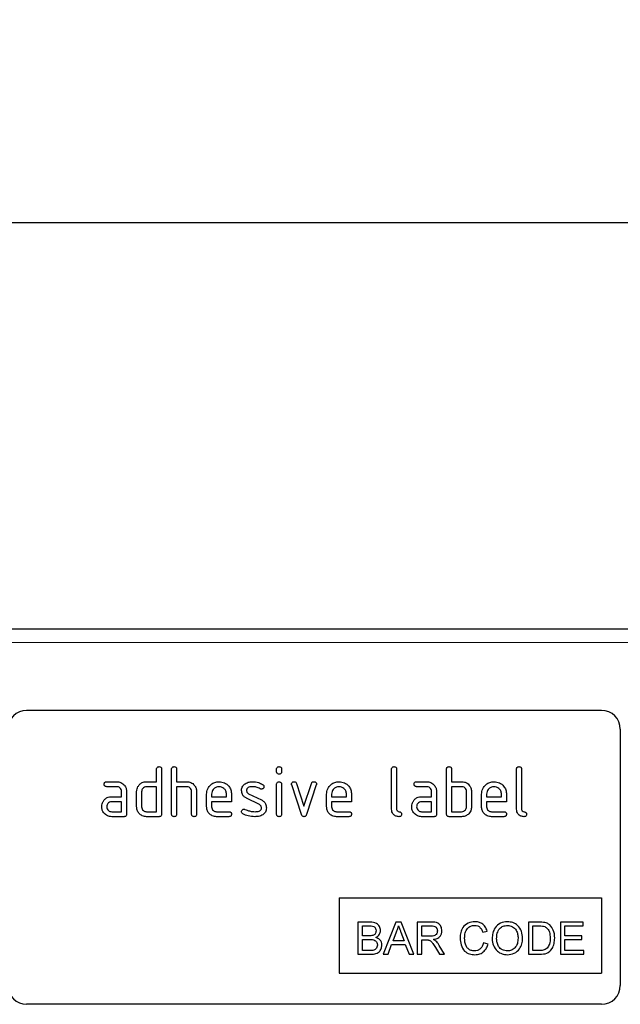
# Model space of a CAD drawing. Units: millimetres. Extents: x -681 to 837, y -377 to 828.
# Drawn here: x 591 to 687, y 654 to 811 of the extents above; entities that cross this region are included whole.
import ezdxf

# ---------------------------------------------------------------- set-up
doc = ezdxf.new("R2010")
doc.units = ezdxf.units.MM
for name, color, linetype, lineweight in [('133472', 7, 'Continuous', 25), ('DIMENSION', 3, 'Continuous', 25), ('TANGENT_EDGES', 4, 'Continuous', 25)]:
    doc.layers.add(name, color=color, linetype=linetype, lineweight=lineweight)
doc.styles.add('BEMSTIL', font='arial.ttf', dxfattribs={"width": 0.8})
doc.dimstyles.new('BEMASS$0', dxfattribs={"dimscale": 10, "dimtxt": 3.5, "dimasz": 3.5, "dimexe": 2, "dimexo": 0, "dimgap": 1, "dimtad": 1, "dimdec": 1, "dimtxsty": 'BEMSTIL', "dimcen": 3, "dimclrd": 3, "dimclre": 3, "dimclrt": 4, "dimadec": 0, "dimazin": 0, "dimtfac": 1, "dimtdec": 1, "dimtofl": 0, "dimtmove": 0, "dimatfit": 0, "dimfxl": 0, "dimtolj": 1, "dimlwd": -1, "dimlwe": -1, "dimarcsym": 0})

# ---------------------------------------------------------------- blocks, each defined once
blk = doc.blocks.new('*D30')
at = {"layer": 'Defpoints', "color": 0}
for p in [(718.67, 778.83), (218.67, 713.83), (718.67, 713.83)]:
    blk.add_point(p, dxfattribs=at)
at = {"layer": 'DIMENSION', "color": 3}
for p, q in [((218.67, 748.83), (218.67, 792.83)), ((718.67, 748.83), (718.67, 792.83)), ((243.17, 778.83), (694.17, 778.83))]:
    blk.add_line(p, q, dxfattribs=at)
for points in [[(243.17, 782.91), (243.17, 774.74), (218.67, 778.83)], [(694.17, 782.91), (694.17, 774.74), (718.67, 778.83)]]:
    blk.add_solid(points, dxfattribs=at)
at = {"layer": 'DIMENSION', "color": 4, "insert": (468.67, 810.85), "char_height": 24.5, "attachment_point": 2, "style": 'BEMSTIL'}
blk.add_mtext('\\A1;500', dxfattribs=at)
blk = doc.blocks.new('1042900-M_C_FRONT VIEW')
at = {"layer": '133472'}
for p, q in [((511, 320), (11, 320)), ((476, 307), (384, 307)), ((479, 304), (479, 263)), ((404.8, 295.6), (404.8, 297.6)), ((405.6, 297.6), (405.6, 290.4)), ((407.2, 290.4), (407.2, 297.6)), ((408, 297.6), (408, 295.6)), ((424, 297.21), (424, 297.6)), ((424.8, 297.6), (424.8, 297.21)), ((442.4, 291.2), (442.4, 297.6)), ((443.2, 297.6), (443.2, 291.2)), ((451.2, 290.4), (451.2, 297.6)), ((452, 297.6), (452, 295.6)), ((462.4, 291.2), (462.4, 297.6)), ((463.2, 297.6), (463.2, 291.2)), ((396.81, 295.6), (398.4, 295.6)), ((398.4, 294.8), (396.81, 294.8)), ((403.2, 295.6), (404.8, 295.6)), ((404.8, 294.8), (403.2, 294.8)), ((404.8, 290.8), (404.8, 294.8)), ((408, 295.6), (409.6, 295.6)), ((408, 294.8), (408, 290.4)), ((409.6, 294.8), (408, 294.8)), ((424, 290.4), (424, 295.17)), ((424.8, 295.17), (424.8, 290.4)), ((427.99, 290.33), (426.42, 295.07)), ((427.17, 295.33), (428.38, 291.67)), ((428.38, 291.67), (429.59, 295.33)), ((430.35, 295.07), (428.78, 290.33)), ((446.41, 295.6), (448, 295.6)), ((448, 294.8), (446.41, 294.8)), ((452, 295.6), (453.6, 295.6)), ((452, 294.8), (452, 290.8)), ((453.6, 294.8), (452, 294.8)), ((397.61, 293.2), (399.2, 293.2)), ((399.2, 293.2), (399.2, 294)), ((400, 294), (400, 290.4)), ((401.6, 291.6), (401.6, 294)), ((402.4, 294), (402.4, 291.6)), ((410.4, 290.4), (410.4, 294)), ((411.2, 294.03), (411.2, 290.4)), ((412.8, 291.6), (412.8, 293.6)), ((413.6, 293.6), (413.6, 293.2)), ((413.6, 293.2), (415.99, 293.2)), ((415.99, 293.2), (415.99, 293.6)), ((416.78, 293.6), (416.78, 292.4)), ((421.24, 291.95), (419.2, 292.94)), ((419.52, 293.67), (421.58, 292.67)), ((432, 291.6), (432, 293.6)), ((432.8, 293.6), (432.8, 293.2)), ((432.8, 293.2), (435.19, 293.2)), ((435.19, 293.2), (435.19, 293.6)), ((435.98, 293.6), (435.98, 292.4)), ((447.21, 293.2), (448.8, 293.2)), ((448.8, 293.2), (448.8, 294)), ((449.6, 294), (449.6, 290.4)), ((454.4, 291.6), (454.4, 294)), ((455.2, 294), (455.2, 291.6)), ((456.8, 291.6), (456.8, 293.6)), ((457.6, 293.6), (457.6, 293.2)), ((457.6, 293.2), (459.99, 293.2)), ((459.99, 293.2), (459.99, 293.6)), ((460.78, 293.6), (460.78, 292.4)), ((399.2, 292.4), (397.61, 292.4)), ((399.2, 290.8), (399.2, 292.4)), ((413.6, 292.4), (413.6, 291.6)), ((416.78, 292.4), (413.6, 292.4)), ((432.8, 292.4), (432.8, 291.6)), ((435.98, 292.4), (432.8, 292.4)), ((448.8, 292.4), (447.21, 292.4)), ((448.8, 290.8), (448.8, 292.4)), ((457.6, 292.4), (457.6, 291.6)), ((460.78, 292.4), (457.6, 292.4)), ((397.61, 290.8), (399.2, 290.8)), ((399.6, 290), (397.61, 290)), ((403.2, 290.8), (404.8, 290.8)), ((405.2, 290), (403.2, 290)), ((414.4, 290.8), (416.38, 290.8)), ((416.38, 290), (414.4, 290)), ((433.6, 290.8), (435.58, 290.8)), ((435.58, 290), (433.6, 290)), ((447.21, 290.8), (448.8, 290.8)), ((449.2, 290), (447.21, 290)), ((453.6, 290), (451.6, 290)), ((452, 290.8), (453.6, 290.8)), ((458.4, 290.8), (460.38, 290.8)), ((460.38, 290), (458.4, 290)), ((434, 277), (476, 277)), ((434, 277), (434, 265)), ((476, 277), (476, 265)), ((437.02, 273.14), (437.02, 268)), ((438.94, 273.14), (437.02, 273.14)), ((437.75, 272.54), (438.72, 272.54)), ((437.75, 270.96), (437.75, 272.54)), ((443.1, 273.14), (441.06, 268)), ((443.92, 273.14), (443.1, 273.14)), ((445.96, 268), (443.92, 273.14)), ((446.5, 273.14), (446.5, 268)), ((448.73, 273.14), (446.5, 273.14)), ((447.23, 272.54), (448.76, 272.54)), ((447.23, 270.9), (447.23, 272.54)), ((464.29, 273.14), (464.29, 268)), ((466.04, 273.14), (464.29, 273.14)), ((465.01, 272.54), (466.05, 272.54)), ((465.01, 268.59), (465.01, 272.54)), ((469.42, 273.14), (469.42, 268)), ((473.04, 273.14), (469.42, 273.14)), ((470.15, 272.54), (473.04, 272.54)), ((470.15, 270.96), (470.15, 272.54)), ((473.04, 272.54), (473.04, 273.14)), ((438.8, 270.96), (437.75, 270.96)), ((442.63, 270.17), (443.16, 271.6)), ((443.89, 271.52), (444.39, 270.17)), ((448.6, 270.9), (447.23, 270.9)), ((456.98, 271.55), (457.7, 271.71)), ((472.85, 270.96), (470.15, 270.96)), ((472.85, 270.37), (472.85, 270.96)), ((437.75, 270.37), (438.88, 270.37)), ((437.75, 268.59), (437.75, 270.37)), ((441.83, 268), (442.41, 269.58)), ((442.41, 269.58), (444.6, 269.58)), ((444.39, 270.17), (442.63, 270.17)), ((444.6, 269.58), (445.19, 268)), ((447.23, 270.3), (447.97, 270.3)), ((447.23, 268), (447.23, 270.3)), ((450.88, 268), (450.03, 269.42)), ((457.83, 269.64), (457.11, 269.81)), ((470.15, 270.37), (472.85, 270.37)), ((470.15, 268.59), (470.15, 270.37)), ((437.02, 268), (438.95, 268)), ((438.96, 268.59), (437.75, 268.59)), ((441.06, 268), (441.83, 268)), ((445.19, 268), (445.96, 268)), ((446.5, 268), (447.23, 268)), ((449.41, 269.08), (450.05, 268)), ((450.05, 268), (450.88, 268)), ((464.29, 268), (466.13, 268)), ((466.07, 268.59), (465.01, 268.59)), ((469.42, 268), (473.18, 268)), ((473.18, 268.59), (470.15, 268.59)), ((473.18, 268), (473.18, 268.59)), ((434, 265), (476, 265)), ((476, 260), (384, 260))]:
    blk.add_line(p, q, dxfattribs=at)
for centre, start, end in [((384, 304), 90, 180), ((476, 304), 0, 90), ((384, 263), 180, 270), ((476, 263), 270, 0)]:
    blk.add_arc(centre, 3, start, end, dxfattribs=at)
for points, knots in [([(404.8, 297.6), (404.8, 297.66), (404.81, 297.78), (404.91, 297.93), (405.06, 297.99), (405.15, 298), (405.2, 298)], [0, 0, 0, 0, 0.280763, 0.559007, 0.779253, 1, 1, 1, 1]), ([(405.2, 298), (405.26, 298), (405.38, 297.99), (405.53, 297.89), (405.59, 297.74), (405.6, 297.65), (405.6, 297.6)], [0, 0, 0, 0, 0.280669, 0.558931, 0.779165, 1, 1, 1, 1]), ([(407.2, 297.6), (407.2, 297.66), (407.21, 297.78), (407.31, 297.93), (407.46, 297.99), (407.55, 298), (407.6, 298)], [0, 0, 0, 0, 0.280763, 0.559007, 0.779253, 1, 1, 1, 1]), ([(407.6, 298), (407.66, 298), (407.78, 297.99), (407.93, 297.89), (407.99, 297.74), (408, 297.65), (408, 297.6)], [0, 0, 0, 0, 0.280669, 0.558931, 0.779165, 1, 1, 1, 1]), ([(424, 297.6), (424, 297.66), (424.01, 297.78), (424.11, 297.93), (424.26, 297.99), (424.35, 298), (424.4, 298)], [0, 0, 0, 0, 0.280747, 0.559078, 0.7793, 1, 1, 1, 1]), ([(424.4, 298), (424.46, 298), (424.58, 297.99), (424.73, 297.89), (424.79, 297.74), (424.8, 297.65), (424.8, 297.6)], [0, 0, 0, 0, 0.280669, 0.558898, 0.779069, 1, 1, 1, 1]), ([(442.4, 297.6), (442.4, 297.66), (442.41, 297.78), (442.51, 297.93), (442.66, 297.99), (442.75, 298), (442.8, 298)], [0, 0, 0, 0, 0.280763, 0.559007, 0.779253, 1, 1, 1, 1]), ([(442.8, 298), (442.86, 298), (442.98, 297.99), (443.13, 297.89), (443.19, 297.74), (443.2, 297.65), (443.2, 297.6)], [0, 0, 0, 0, 0.280669, 0.558931, 0.779165, 1, 1, 1, 1]), ([(451.2, 297.6), (451.2, 297.66), (451.21, 297.78), (451.31, 297.93), (451.46, 297.99), (451.55, 298), (451.6, 298)], [0, 0, 0, 0, 0.280763, 0.559007, 0.779253, 1, 1, 1, 1]), ([(451.6, 298), (451.66, 298), (451.78, 297.99), (451.93, 297.89), (451.99, 297.74), (452, 297.65), (452, 297.6)], [0, 0, 0, 0, 0.280669, 0.558931, 0.779165, 1, 1, 1, 1]), ([(462.4, 297.6), (462.4, 297.66), (462.41, 297.78), (462.51, 297.93), (462.66, 297.99), (462.75, 298), (462.8, 298)], [0, 0, 0, 0, 0.280763, 0.559007, 0.779253, 1, 1, 1, 1]), ([(462.8, 298), (462.86, 298), (462.98, 297.99), (463.13, 297.89), (463.19, 297.74), (463.2, 297.65), (463.2, 297.6)], [0, 0, 0, 0, 0.280669, 0.558931, 0.779165, 1, 1, 1, 1]), ([(424.4, 296.81), (424.34, 296.81), (424.22, 296.82), (424.07, 296.92), (424.01, 297.06), (424, 297.16), (424, 297.21)], [0, 0, 0, 0, 0.280602, 0.55855, 0.778688, 1, 1, 1, 1]), ([(424.8, 297.21), (424.8, 297.14), (424.79, 297.02), (424.69, 296.88), (424.54, 296.81), (424.45, 296.81), (424.4, 296.81)], [0, 0, 0, 0, 0.280653, 0.559015, 0.779223, 1, 1, 1, 1]), ([(396.41, 295.2), (396.42, 295.26), (396.42, 295.38), (396.52, 295.53), (396.67, 295.59), (396.76, 295.6), (396.81, 295.6)], [0, 0, 0, 0, 0.280669, 0.558898, 0.779069, 1, 1, 1, 1]), ([(396.81, 294.8), (396.75, 294.8), (396.63, 294.81), (396.48, 294.91), (396.42, 295.06), (396.42, 295.15), (396.41, 295.2)], [0, 0, 0, 0, 0.280747, 0.559078, 0.7793, 1, 1, 1, 1]), ([(398.4, 295.6), (398.64, 295.57), (399.11, 295.52), (399.63, 295.08), (399.95, 294.56), (399.98, 294.19), (400, 294)], [0, 0, 0, 0, 0.279576, 0.559296, 0.779523, 1, 1, 1, 1]), ([(399.2, 294), (399.19, 294.12), (399.16, 294.36), (398.94, 294.62), (398.68, 294.78), (398.5, 294.79), (398.4, 294.8)], [0, 0, 0, 0, 0.27963, 0.559223, 0.779548, 1, 1, 1, 1]), ([(401.6, 294), (401.61, 294.16), (401.63, 294.44), (401.76, 294.69), (401.81, 294.81)], [0, 0, 0, 0, 0.559703, 1, 1, 1, 1]), ([(401.81, 294.81), (401.9, 294.94), (402.07, 295.2), (402.54, 295.53), (402.95, 295.57), (403.2, 295.6)], [0, 0, 0, 0, 0.280793, 0.561046, 1, 1, 1, 1]), ([(403.2, 294.8), (403.08, 294.79), (402.85, 294.76), (402.58, 294.54), (402.42, 294.28), (402.41, 294.09), (402.4, 294)], [0, 0, 0, 0, 0.279537, 0.559295, 0.77967, 1, 1, 1, 1]), ([(409.6, 295.6), (409.83, 295.57), (410.3, 295.52), (410.82, 295.1), (411.15, 294.58), (411.18, 294.21), (411.2, 294.03)], [0, 0, 0, 0, 0.279596, 0.559465, 0.779747, 1, 1, 1, 1]), ([(410.4, 294), (410.39, 294.12), (410.36, 294.36), (410.14, 294.62), (409.88, 294.78), (409.69, 294.79), (409.6, 294.8)], [0, 0, 0, 0, 0.279621, 0.559225, 0.779528, 1, 1, 1, 1]), ([(412.8, 293.6), (412.83, 293.89), (412.9, 294.48), (413.45, 295.13), (414.1, 295.54), (414.56, 295.58), (414.79, 295.6)], [0, 0, 0, 0, 0.279553, 0.559352, 0.779634, 1, 1, 1, 1]), ([(414.79, 294.79), (414.62, 294.77), (414.26, 294.73), (413.88, 294.4), (413.64, 294.01), (413.61, 293.74), (413.6, 293.6)], [0, 0, 0, 0, 0.279532, 0.559299, 0.779622, 1, 1, 1, 1]), ([(414.79, 295.6), (415.09, 295.57), (415.68, 295.5), (416.33, 294.96), (416.72, 294.29), (416.76, 293.83), (416.78, 293.6)], [0, 0, 0, 0, 0.279581, 0.55926, 0.779571, 1, 1, 1, 1]), ([(415.99, 293.6), (415.97, 293.77), (415.93, 294.13), (415.6, 294.51), (415.21, 294.76), (414.93, 294.78), (414.79, 294.79)], [0, 0, 0, 0, 0.279524, 0.559345, 0.779653, 1, 1, 1, 1]), ([(418.4, 294.2), (418.4, 294.32), (418.42, 294.56), (418.58, 294.96), (418.82, 295.15), (418.96, 295.27)], [0, 0, 0, 0, 0.280743, 0.561096, 1, 1, 1, 1]), ([(418.96, 295.27), (419.18, 295.38), (419.56, 295.58), (419.99, 295.59), (420.18, 295.6)], [0, 0, 0, 0, 0.55918, 1, 1, 1, 1]), ([(420.18, 294.8), (419.96, 294.79), (419.69, 294.78), (419.39, 294.63), (419.28, 294.52), (419.2, 294.37), (419.19, 294.26), (419.19, 294.21)], [0, 0, 0, 0, 0.49895, 0.624351, 0.74948, 0.874719, 1, 1, 1, 1]), ([(420.18, 295.6), (420.49, 295.58), (421.06, 295.54), (421.55, 295.27), (421.76, 295.16)], [0, 0, 0, 0, 0.559762, 1, 1, 1, 1]), ([(421.39, 294.46), (421.18, 294.57), (420.8, 294.76), (420.37, 294.79), (420.18, 294.8)], [0, 0, 0, 0, 0.559809, 1, 1, 1, 1]), ([(421.58, 294.41), (421.54, 294.41), (421.48, 294.41), (421.42, 294.44), (421.39, 294.46)], [0, 0, 0, 0, 0.559363, 1, 1, 1, 1]), ([(421.98, 294.81), (421.97, 294.75), (421.95, 294.63), (421.85, 294.5), (421.72, 294.42), (421.62, 294.41), (421.58, 294.41)], [0, 0, 0, 0, 0.279379, 0.559651, 0.779915, 1, 1, 1, 1]), ([(421.76, 295.16), (421.83, 295.11), (421.95, 295.02), (421.97, 294.87), (421.98, 294.81)], [0, 0, 0, 0, 0.559625, 1, 1, 1, 1]), ([(424, 295.17), (424, 295.23), (424.01, 295.35), (424.11, 295.5), (424.26, 295.56), (424.35, 295.57), (424.4, 295.57)], [0, 0, 0, 0, 0.280747, 0.559078, 0.7793, 1, 1, 1, 1]), ([(424.4, 295.57), (424.46, 295.57), (424.58, 295.56), (424.73, 295.46), (424.79, 295.31), (424.8, 295.22), (424.8, 295.17)], [0, 0, 0, 0, 0.280669, 0.558898, 0.779069, 1, 1, 1, 1]), ([(426.4, 295.21), (426.4, 295.26), (426.42, 295.38), (426.53, 295.51), (426.65, 295.59), (426.75, 295.6), (426.79, 295.6)], [0, 0, 0, 0, 0.279308, 0.558966, 0.779531, 1, 1, 1, 1]), ([(426.42, 295.07), (426.41, 295.1), (426.4, 295.14), (426.4, 295.19), (426.4, 295.21)], [0, 0, 0, 0, 0.559826, 1, 1, 1, 1]), ([(426.79, 295.6), (426.84, 295.6), (426.93, 295.59), (427.09, 295.51), (427.14, 295.4), (427.17, 295.33)], [0, 0, 0, 0, 0.281095, 0.562005, 1, 1, 1, 1]), ([(429.59, 295.33), (429.61, 295.37), (429.64, 295.46), (429.77, 295.58), (429.89, 295.59), (429.97, 295.6)], [0, 0, 0, 0, 0.280868, 0.561605, 1, 1, 1, 1]), ([(429.97, 295.6), (430.03, 295.6), (430.15, 295.59), (430.3, 295.49), (430.37, 295.35), (430.37, 295.25), (430.37, 295.21)], [0, 0, 0, 0, 0.2806, 0.558502, 0.778738, 1, 1, 1, 1]), ([(430.37, 295.21), (430.37, 295.18), (430.37, 295.14), (430.36, 295.09), (430.35, 295.07)], [0, 0, 0, 0, 0.559382, 1, 1, 1, 1]), ([(432, 293.6), (432.03, 293.89), (432.1, 294.48), (432.65, 295.13), (433.3, 295.54), (433.76, 295.58), (433.99, 295.6)], [0, 0, 0, 0, 0.279553, 0.559352, 0.779634, 1, 1, 1, 1]), ([(433.99, 294.79), (433.82, 294.77), (433.46, 294.73), (433.08, 294.4), (432.84, 294.01), (432.81, 293.74), (432.8, 293.6)], [0, 0, 0, 0, 0.279532, 0.559299, 0.779622, 1, 1, 1, 1]), ([(433.99, 295.6), (434.29, 295.57), (434.88, 295.5), (435.53, 294.96), (435.92, 294.29), (435.96, 293.83), (435.98, 293.6)], [0, 0, 0, 0, 0.279581, 0.55926, 0.779571, 1, 1, 1, 1]), ([(435.19, 293.6), (435.17, 293.77), (435.13, 294.13), (434.8, 294.51), (434.41, 294.76), (434.13, 294.78), (433.99, 294.79)], [0, 0, 0, 0, 0.279524, 0.559345, 0.779653, 1, 1, 1, 1]), ([(446.01, 295.2), (446.02, 295.26), (446.02, 295.38), (446.12, 295.53), (446.27, 295.59), (446.36, 295.6), (446.41, 295.6)], [0, 0, 0, 0, 0.280669, 0.558898, 0.779069, 1, 1, 1, 1]), ([(446.41, 294.8), (446.35, 294.8), (446.23, 294.81), (446.08, 294.91), (446.02, 295.06), (446.02, 295.15), (446.01, 295.2)], [0, 0, 0, 0, 0.280747, 0.559078, 0.7793, 1, 1, 1, 1]), ([(448, 295.6), (448.24, 295.57), (448.71, 295.52), (449.23, 295.08), (449.55, 294.56), (449.58, 294.19), (449.6, 294)], [0, 0, 0, 0, 0.279576, 0.559296, 0.779523, 1, 1, 1, 1]), ([(448.8, 294), (448.79, 294.12), (448.76, 294.36), (448.54, 294.62), (448.28, 294.78), (448.1, 294.79), (448, 294.8)], [0, 0, 0, 0, 0.27963, 0.559223, 0.779548, 1, 1, 1, 1]), ([(453.6, 295.6), (453.76, 295.59), (454.07, 295.57), (454.6, 295.34), (454.84, 295.01), (454.99, 294.81)], [0, 0, 0, 0, 0.280819, 0.561253, 1, 1, 1, 1]), ([(454.4, 294), (454.39, 294.12), (454.36, 294.36), (454.14, 294.62), (453.88, 294.78), (453.69, 294.79), (453.6, 294.8)], [0, 0, 0, 0, 0.279621, 0.559225, 0.779528, 1, 1, 1, 1]), ([(454.99, 294.81), (455.06, 294.66), (455.18, 294.41), (455.19, 294.12), (455.2, 294)], [0, 0, 0, 0, 0.559798, 1, 1, 1, 1]), ([(456.8, 293.6), (456.83, 293.89), (456.9, 294.48), (457.45, 295.13), (458.1, 295.54), (458.56, 295.58), (458.79, 295.6)], [0, 0, 0, 0, 0.279553, 0.559352, 0.779634, 1, 1, 1, 1]), ([(458.79, 294.79), (458.62, 294.77), (458.26, 294.73), (457.88, 294.4), (457.64, 294.01), (457.61, 293.74), (457.6, 293.6)], [0, 0, 0, 0, 0.279532, 0.559299, 0.779622, 1, 1, 1, 1]), ([(458.79, 295.6), (459.09, 295.57), (459.68, 295.5), (460.33, 294.96), (460.72, 294.29), (460.76, 293.83), (460.78, 293.6)], [0, 0, 0, 0, 0.279581, 0.55926, 0.779571, 1, 1, 1, 1]), ([(459.99, 293.6), (459.97, 293.77), (459.93, 294.13), (459.6, 294.51), (459.21, 294.76), (458.93, 294.78), (458.79, 294.79)], [0, 0, 0, 0, 0.279524, 0.559345, 0.779653, 1, 1, 1, 1]), ([(396.23, 292.41), (396.31, 292.54), (396.49, 292.8), (396.96, 293.13), (397.36, 293.17), (397.61, 293.2)], [0, 0, 0, 0, 0.280755, 0.561071, 1, 1, 1, 1]), ([(419.2, 292.94), (419.07, 293.01), (418.81, 293.16), (418.47, 293.58), (418.42, 293.97), (418.4, 294.2)], [0, 0, 0, 0, 0.281035, 0.561468, 1, 1, 1, 1]), ([(419.19, 294.21), (419.19, 294.14), (419.2, 294.02), (419.3, 293.81), (419.43, 293.72), (419.52, 293.67)], [0, 0, 0, 0, 0.280898, 0.562064, 1, 1, 1, 1]), ([(445.83, 292.41), (445.91, 292.54), (446.09, 292.8), (446.56, 293.13), (446.96, 293.17), (447.21, 293.2)], [0, 0, 0, 0, 0.280755, 0.561071, 1, 1, 1, 1]), ([(396.02, 291.6), (396.03, 291.76), (396.05, 292.04), (396.17, 292.29), (396.23, 292.41)], [0, 0, 0, 0, 0.55981, 1, 1, 1, 1]), ([(397.61, 290), (397.37, 290.03), (396.9, 290.08), (396.38, 290.52), (396.06, 291.04), (396.03, 291.41), (396.02, 291.6)], [0, 0, 0, 0, 0.279642, 0.559234, 0.779508, 1, 1, 1, 1]), ([(397.61, 292.4), (397.49, 292.39), (397.26, 292.36), (397, 292.14), (396.84, 291.88), (396.82, 291.69), (396.81, 291.6)], [0, 0, 0, 0, 0.279478, 0.559304, 0.77968, 1, 1, 1, 1]), ([(396.81, 291.6), (396.83, 291.48), (396.86, 291.25), (397.07, 290.99), (397.33, 290.83), (397.52, 290.81), (397.61, 290.8)], [0, 0, 0, 0, 0.279457, 0.559355, 0.779724, 1, 1, 1, 1]), ([(403.2, 290), (402.96, 290.03), (402.49, 290.08), (401.96, 290.51), (401.65, 291.04), (401.62, 291.41), (401.6, 291.6)], [0, 0, 0, 0, 0.279655, 0.55929, 0.779571, 1, 1, 1, 1]), ([(402.4, 291.6), (402.41, 291.48), (402.44, 291.25), (402.66, 290.99), (402.92, 290.83), (403.11, 290.81), (403.2, 290.8)], [0, 0, 0, 0, 0.27948, 0.55929, 0.77971, 1, 1, 1, 1]), ([(414.4, 290), (414.16, 290.03), (413.69, 290.08), (413.16, 290.51), (412.85, 291.04), (412.82, 291.41), (412.8, 291.6)], [0, 0, 0, 0, 0.279619, 0.559267, 0.779559, 1, 1, 1, 1]), ([(413.6, 291.6), (413.61, 291.48), (413.64, 291.25), (413.86, 290.99), (414.12, 290.83), (414.3, 290.81), (414.4, 290.8)], [0, 0, 0, 0, 0.279457, 0.559355, 0.779724, 1, 1, 1, 1]), ([(420.57, 290.8), (420.79, 290.81), (421.07, 290.82), (421.37, 290.97), (421.49, 291.08), (421.57, 291.23), (421.57, 291.34), (421.58, 291.4)], [0, 0, 0, 0, 0.499009, 0.624406, 0.749586, 0.874722, 1, 1, 1, 1]), ([(421.58, 291.4), (421.57, 291.46), (421.57, 291.59), (421.47, 291.8), (421.33, 291.89), (421.24, 291.95)], [0, 0, 0, 0, 0.28088, 0.561791, 1, 1, 1, 1]), ([(421.58, 292.67), (421.71, 292.6), (421.96, 292.45), (422.31, 292.02), (422.35, 291.64), (422.37, 291.4)], [0, 0, 0, 0, 0.280963, 0.561328, 1, 1, 1, 1]), ([(422.37, 291.4), (422.35, 291.15), (422.3, 290.71), (421.95, 290.43), (421.8, 290.31)], [0, 0, 0, 0, 0.559131, 1, 1, 1, 1]), ([(433.6, 290), (433.36, 290.03), (432.89, 290.08), (432.36, 290.51), (432.05, 291.04), (432.02, 291.41), (432, 291.6)], [0, 0, 0, 0, 0.279619, 0.559267, 0.779559, 1, 1, 1, 1]), ([(432.8, 291.6), (432.81, 291.48), (432.84, 291.25), (433.06, 290.99), (433.32, 290.83), (433.5, 290.81), (433.6, 290.8)], [0, 0, 0, 0, 0.279457, 0.559355, 0.779724, 1, 1, 1, 1]), ([(445.62, 291.6), (445.63, 291.76), (445.65, 292.04), (445.77, 292.29), (445.83, 292.41)], [0, 0, 0, 0, 0.55981, 1, 1, 1, 1]), ([(447.21, 290), (446.97, 290.03), (446.5, 290.08), (445.98, 290.52), (445.66, 291.04), (445.63, 291.41), (445.62, 291.6)], [0, 0, 0, 0, 0.279642, 0.559234, 0.779508, 1, 1, 1, 1]), ([(447.21, 292.4), (447.09, 292.39), (446.86, 292.36), (446.6, 292.14), (446.44, 291.88), (446.42, 291.69), (446.41, 291.6)], [0, 0, 0, 0, 0.279478, 0.559304, 0.77968, 1, 1, 1, 1]), ([(446.41, 291.6), (446.43, 291.48), (446.46, 291.25), (446.67, 290.99), (446.93, 290.83), (447.12, 290.81), (447.21, 290.8)], [0, 0, 0, 0, 0.279457, 0.559355, 0.779724, 1, 1, 1, 1]), ([(455.2, 291.6), (455.17, 291.36), (455.12, 290.89), (454.69, 290.36), (454.16, 290.05), (453.79, 290.02), (453.6, 290)], [0, 0, 0, 0, 0.279624, 0.559286, 0.779575, 1, 1, 1, 1]), ([(453.6, 290.8), (453.72, 290.81), (453.95, 290.84), (454.22, 291.06), (454.38, 291.32), (454.39, 291.51), (454.4, 291.6)], [0, 0, 0, 0, 0.279574, 0.559225, 0.779646, 1, 1, 1, 1]), ([(458.4, 290), (458.16, 290.03), (457.69, 290.08), (457.16, 290.51), (456.85, 291.04), (456.82, 291.41), (456.8, 291.6)], [0, 0, 0, 0, 0.279619, 0.559267, 0.779559, 1, 1, 1, 1]), ([(457.6, 291.6), (457.61, 291.48), (457.64, 291.25), (457.86, 290.99), (458.12, 290.83), (458.3, 290.81), (458.4, 290.8)], [0, 0, 0, 0, 0.279457, 0.559355, 0.779724, 1, 1, 1, 1]), ([(400, 290.4), (400, 290.34), (399.99, 290.22), (399.89, 290.07), (399.74, 290.01), (399.65, 290), (399.6, 290)], [0, 0, 0, 0, 0.280596, 0.558566, 0.778787, 1, 1, 1, 1]), ([(405.6, 290.4), (405.6, 290.34), (405.59, 290.22), (405.49, 290.07), (405.34, 290.01), (405.25, 290), (405.2, 290)], [0, 0, 0, 0, 0.280596, 0.558566, 0.778787, 1, 1, 1, 1]), ([(407.6, 290), (407.54, 290), (407.42, 290.01), (407.27, 290.11), (407.21, 290.26), (407.2, 290.35), (407.2, 290.4)], [0, 0, 0, 0, 0.280711, 0.558625, 0.778846, 1, 1, 1, 1]), ([(408, 290.4), (408, 290.34), (407.99, 290.22), (407.89, 290.07), (407.74, 290.01), (407.65, 290), (407.6, 290)], [0, 0, 0, 0, 0.280596, 0.558566, 0.778787, 1, 1, 1, 1]), ([(410.8, 290), (410.74, 290), (410.62, 290.01), (410.47, 290.11), (410.41, 290.26), (410.4, 290.35), (410.4, 290.4)], [0, 0, 0, 0, 0.280711, 0.558625, 0.778846, 1, 1, 1, 1]), ([(411.2, 290.4), (411.2, 290.34), (411.19, 290.22), (411.09, 290.07), (410.94, 290.01), (410.85, 290), (410.8, 290)], [0, 0, 0, 0, 0.280596, 0.558566, 0.778787, 1, 1, 1, 1]), ([(416.38, 290.8), (416.44, 290.8), (416.57, 290.79), (416.71, 290.69), (416.78, 290.54), (416.78, 290.45), (416.78, 290.4)], [0, 0, 0, 0, 0.280653, 0.559015, 0.779223, 1, 1, 1, 1]), ([(416.78, 290.4), (416.78, 290.34), (416.77, 290.22), (416.67, 290.07), (416.53, 290.01), (416.43, 290), (416.38, 290)], [0, 0, 0, 0, 0.280602, 0.55855, 0.778688, 1, 1, 1, 1]), ([(418.4, 290.8), (418.4, 290.86), (418.42, 290.98), (418.53, 291.1), (418.65, 291.19), (418.75, 291.19), (418.79, 291.2)], [0, 0, 0, 0, 0.279305, 0.55917, 0.77957, 1, 1, 1, 1]), ([(418.62, 290.44), (418.55, 290.49), (418.42, 290.58), (418.4, 290.73), (418.4, 290.8)], [0, 0, 0, 0, 0.559449, 1, 1, 1, 1]), ([(420.54, 290), (420.17, 290.01), (419.49, 290.04), (418.89, 290.32), (418.62, 290.44)], [0, 0, 0, 0, 0.560159, 1, 1, 1, 1]), ([(418.79, 291.2), (418.82, 291.19), (418.87, 291.19), (418.92, 291.17), (418.94, 291.17)], [0, 0, 0, 0, 0.559329, 1, 1, 1, 1]), ([(418.94, 291.17), (419.05, 291.12), (419.24, 291.05), (419.43, 290.98), (419.51, 290.94)], [0, 0, 0, 0, 0.559988, 1, 1, 1, 1]), ([(419.51, 290.94), (419.71, 290.9), (420.05, 290.82), (420.41, 290.81), (420.57, 290.8)], [0, 0, 0, 0, 0.559987, 1, 1, 1, 1]), ([(421.8, 290.31), (421.58, 290.2), (421.18, 290.02), (420.74, 290.01), (420.54, 290)], [0, 0, 0, 0, 0.559035, 1, 1, 1, 1]), ([(424.4, 290), (424.34, 290), (424.22, 290.01), (424.07, 290.11), (424.01, 290.26), (424, 290.35), (424, 290.4)], [0, 0, 0, 0, 0.280602, 0.55855, 0.778688, 1, 1, 1, 1]), ([(424.8, 290.4), (424.8, 290.34), (424.79, 290.22), (424.69, 290.07), (424.54, 290.01), (424.45, 290), (424.4, 290)], [0, 0, 0, 0, 0.280653, 0.559015, 0.779223, 1, 1, 1, 1]), ([(428.38, 290), (428.33, 290), (428.23, 290.01), (428.07, 290.13), (428.02, 290.25), (427.99, 290.33)], [0, 0, 0, 0, 0.280091, 0.561469, 1, 1, 1, 1]), ([(428.78, 290.33), (428.76, 290.28), (428.73, 290.19), (428.63, 290.07), (428.51, 290.01), (428.43, 290), (428.38, 290)], [0, 0, 0, 0, 0.280137, 0.559877, 0.779607, 1, 1, 1, 1]), ([(435.58, 290.8), (435.64, 290.8), (435.77, 290.79), (435.91, 290.69), (435.98, 290.54), (435.98, 290.45), (435.98, 290.4)], [0, 0, 0, 0, 0.280653, 0.559015, 0.779223, 1, 1, 1, 1]), ([(435.98, 290.4), (435.98, 290.34), (435.97, 290.22), (435.87, 290.07), (435.73, 290.01), (435.63, 290), (435.58, 290)], [0, 0, 0, 0, 0.280602, 0.55855, 0.778688, 1, 1, 1, 1]), ([(443.6, 290), (443.42, 290.02), (443.06, 290.05), (442.64, 290.36), (442.43, 290.78), (442.41, 291.06), (442.4, 291.2)], [0, 0, 0, 0, 0.28008, 0.559069, 0.779201, 1, 1, 1, 1]), ([(443.2, 291.2), (443.2, 291.15), (443.21, 291.04), (443.35, 290.88), (443.6, 290.8), (443.85, 290.73), (443.98, 290.55), (443.99, 290.45), (444, 290.4)], [0, 0, 0, 0, 0.125305, 0.250335, 0.499896, 0.749686, 0.874716, 1, 1, 1, 1]), ([(444, 290.4), (443.99, 290.34), (443.99, 290.22), (443.89, 290.07), (443.74, 290.01), (443.65, 290), (443.6, 290)], [0, 0, 0, 0, 0.280602, 0.55855, 0.778688, 1, 1, 1, 1]), ([(449.6, 290.4), (449.6, 290.34), (449.59, 290.22), (449.49, 290.07), (449.34, 290.01), (449.25, 290), (449.2, 290)], [0, 0, 0, 0, 0.280596, 0.558566, 0.778787, 1, 1, 1, 1]), ([(451.6, 290), (451.54, 290), (451.42, 290.01), (451.27, 290.11), (451.21, 290.26), (451.2, 290.35), (451.2, 290.4)], [0, 0, 0, 0, 0.280711, 0.558625, 0.778846, 1, 1, 1, 1]), ([(460.38, 290.8), (460.44, 290.8), (460.57, 290.79), (460.71, 290.69), (460.78, 290.54), (460.78, 290.45), (460.78, 290.4)], [0, 0, 0, 0, 0.280653, 0.559015, 0.779223, 1, 1, 1, 1]), ([(460.78, 290.4), (460.78, 290.34), (460.77, 290.22), (460.67, 290.07), (460.53, 290.01), (460.43, 290), (460.38, 290)], [0, 0, 0, 0, 0.280602, 0.55855, 0.778688, 1, 1, 1, 1]), ([(463.6, 290), (463.42, 290.02), (463.06, 290.05), (462.64, 290.36), (462.43, 290.78), (462.41, 291.06), (462.4, 291.2)], [0, 0, 0, 0, 0.28008, 0.559069, 0.779201, 1, 1, 1, 1]), ([(463.2, 291.2), (463.2, 291.15), (463.21, 291.04), (463.35, 290.88), (463.6, 290.8), (463.85, 290.73), (463.98, 290.55), (463.99, 290.45), (464, 290.4)], [0, 0, 0, 0, 0.125305, 0.250335, 0.499896, 0.749686, 0.874716, 1, 1, 1, 1]), ([(464, 290.4), (463.99, 290.34), (463.99, 290.22), (463.89, 290.07), (463.74, 290.01), (463.65, 290), (463.6, 290)], [0, 0, 0, 0, 0.280602, 0.55855, 0.778688, 1, 1, 1, 1]), ([(438.72, 272.54), (439.01, 272.55), (439.38, 272.57), (439.72, 272.33), (439.88, 272.09), (439.9, 271.88), (439.92, 271.74)], [0, 0, 0, 0, 0.499756, 0.624981, 0.750488, 1, 1, 1, 1]), ([(440.64, 271.81), (440.61, 272.03), (440.53, 272.48), (439.91, 273.09), (439.31, 273.12), (438.94, 273.14)], [0, 0, 0, 0, 0.279967, 0.559633, 1, 1, 1, 1]), ([(443.16, 271.6), (443.24, 271.77), (443.39, 272.07), (443.47, 272.4), (443.51, 272.54)], [0, 0, 0, 0, 0.559975, 1, 1, 1, 1]), ([(443.51, 272.54), (443.58, 272.35), (443.71, 272.01), (443.83, 271.67), (443.89, 271.52)], [0, 0, 0, 0, 0.559998, 1, 1, 1, 1]), ([(450.46, 271.75), (450.43, 271.99), (450.37, 272.46), (449.75, 273.13), (449.12, 273.13), (448.73, 273.14)], [0, 0, 0, 0, 0.28058, 0.55933, 1, 1, 1, 1]), ([(448.76, 272.54), (448.89, 272.54), (449.16, 272.53), (449.51, 272.35), (449.7, 272.05), (449.72, 271.84), (449.73, 271.74)], [0, 0, 0, 0, 0.281111, 0.559739, 0.779685, 1, 1, 1, 1]), ([(455.72, 273.2), (455.35, 273.16), (454.61, 273.07), (453.79, 272.36), (453.41, 271.48), (453.37, 270.9), (453.35, 270.61)], [0, 0, 0, 0, 0.279748, 0.558427, 0.778969, 1, 1, 1, 1]), ([(454.08, 270.61), (454.1, 270.88), (454.13, 271.42), (454.45, 272.13), (455.04, 272.56), (455.47, 272.59), (455.69, 272.61)], [0, 0, 0, 0, 0.281158, 0.560247, 0.779804, 1, 1, 1, 1]), ([(455.69, 272.61), (455.85, 272.6), (456.19, 272.57), (456.72, 272.22), (456.88, 271.81), (456.98, 271.55)], [0, 0, 0, 0, 0.280694, 0.560413, 1, 1, 1, 1]), ([(457.7, 271.71), (457.61, 271.95), (457.44, 272.42), (456.91, 272.91), (456.31, 273.17), (455.92, 273.19), (455.72, 273.2)], [0, 0, 0, 0, 0.280034, 0.559432, 0.779521, 1, 1, 1, 1]), ([(460.93, 273.2), (460.54, 273.16), (459.77, 273.08), (458.94, 272.32), (458.54, 271.41), (458.51, 270.8), (458.49, 270.5)], [0, 0, 0, 0, 0.279561, 0.558626, 0.779012, 1, 1, 1, 1]), ([(459.21, 270.49), (459.22, 270.78), (459.25, 271.36), (459.62, 272.11), (460.25, 272.54), (460.71, 272.59), (460.93, 272.61)], [0, 0, 0, 0, 0.281196, 0.559716, 0.779864, 1, 1, 1, 1]), ([(463.36, 270.56), (463.33, 270.94), (463.27, 271.69), (462.67, 272.6), (461.82, 273.12), (461.23, 273.18), (460.93, 273.2)], [0, 0, 0, 0, 0.280402, 0.559503, 0.779637, 1, 1, 1, 1]), ([(460.93, 272.61), (461.21, 272.57), (461.78, 272.5), (462.35, 271.9), (462.6, 271.22), (462.63, 270.79), (462.64, 270.57)], [0, 0, 0, 0, 0.279108, 0.557988, 0.778771, 1, 1, 1, 1]), ([(466.95, 273.06), (466.78, 273.09), (466.48, 273.14), (466.18, 273.14), (466.04, 273.14)], [0, 0, 0, 0, 0.559733, 1, 1, 1, 1]), ([(466.05, 272.54), (466.21, 272.54), (466.5, 272.54), (466.78, 272.47), (466.9, 272.44)], [0, 0, 0, 0, 0.56051, 1, 1, 1, 1]), ([(466.9, 272.44), (467.07, 272.33), (467.41, 272.11), (467.74, 271.44), (467.76, 270.92), (467.78, 270.61)], [0, 0, 0, 0, 0.278696, 0.558864, 1, 1, 1, 1]), ([(467.7, 272.7), (467.57, 272.79), (467.34, 272.96), (467.07, 273.03), (466.95, 273.06)], [0, 0, 0, 0, 0.559615, 1, 1, 1, 1]), ([(468.5, 270.6), (468.48, 271.04), (468.43, 271.83), (467.92, 272.43), (467.7, 272.7)], [0, 0, 0, 0, 0.560981, 1, 1, 1, 1]), ([(439.42, 271.02), (439.31, 271), (439.1, 270.96), (438.9, 270.96), (438.8, 270.96)], [0, 0, 0, 0, 0.559459, 1, 1, 1, 1]), ([(439.92, 271.74), (439.91, 271.65), (439.9, 271.48), (439.79, 271.25), (439.62, 271.1), (439.49, 271.05), (439.42, 271.02)], [0, 0, 0, 0, 0.280244, 0.559695, 0.779758, 1, 1, 1, 1]), ([(439.87, 270.7), (439.99, 270.76), (440.22, 270.89), (440.55, 271.25), (440.61, 271.6), (440.64, 271.81)], [0, 0, 0, 0, 0.281363, 0.56221, 1, 1, 1, 1]), ([(449.73, 271.74), (449.72, 271.64), (449.7, 271.44), (449.55, 271.17), (449.19, 270.9), (448.85, 270.9), (448.6, 270.9)], [0, 0, 0, 0, 0.18699, 0.373845, 0.560268, 1, 1, 1, 1]), ([(449.09, 270.37), (449.29, 270.41), (449.69, 270.49), (450.16, 270.82), (450.42, 271.28), (450.44, 271.59), (450.46, 271.75)], [0, 0, 0, 0, 0.280721, 0.559709, 0.77969, 1, 1, 1, 1]), ([(438.88, 270.37), (439.18, 270.37), (439.56, 270.37), (439.91, 270.09), (440.08, 269.85), (440.1, 269.63), (440.12, 269.48)], [0, 0, 0, 0, 0.498846, 0.624454, 0.750198, 1, 1, 1, 1]), ([(438.95, 268), (439.2, 268.01), (439.71, 268.02), (440.39, 268.31), (440.77, 268.87), (440.82, 269.27), (440.84, 269.47)], [0, 0, 0, 0, 0.281283, 0.560168, 0.779988, 1, 1, 1, 1]), ([(440.12, 269.48), (440.11, 269.37), (440.09, 269.14), (439.92, 268.85), (439.67, 268.68), (439.49, 268.64), (439.4, 268.62)], [0, 0, 0, 0, 0.280033, 0.559559, 0.779331, 1, 1, 1, 1]), ([(440.84, 269.47), (440.83, 269.63), (440.8, 269.94), (440.48, 270.44), (440.1, 270.6), (439.87, 270.7)], [0, 0, 0, 0, 0.28088, 0.561474, 1, 1, 1, 1]), ([(447.97, 270.3), (448.04, 270.3), (448.16, 270.3), (448.28, 270.29), (448.33, 270.28)], [0, 0, 0, 0, 0.56011, 1, 1, 1, 1]), ([(448.33, 270.28), (448.47, 270.22), (448.76, 270.09), (449.07, 269.62), (449.28, 269.29), (449.41, 269.08)], [0, 0, 0, 0, 0.278201, 0.558672, 1, 1, 1, 1]), ([(449.49, 270.12), (449.42, 270.17), (449.3, 270.27), (449.16, 270.34), (449.09, 270.37)], [0, 0, 0, 0, 0.559669, 1, 1, 1, 1]), ([(450.03, 269.42), (449.95, 269.56), (449.79, 269.81), (449.58, 270.02), (449.49, 270.12)], [0, 0, 0, 0, 0.560029, 1, 1, 1, 1]), ([(453.35, 270.61), (453.39, 270.23), (453.45, 269.47), (453.97, 268.51), (454.84, 267.98), (455.44, 267.95), (455.73, 267.93)], [0, 0, 0, 0, 0.28068, 0.559986, 0.77938, 1, 1, 1, 1]), ([(455.67, 268.53), (455.48, 268.55), (455.11, 268.58), (454.62, 268.87), (454.15, 269.54), (454.11, 270.17), (454.08, 270.61)], [0, 0, 0, 0, 0.186965, 0.373837, 0.560523, 1, 1, 1, 1]), ([(457.11, 269.81), (457.06, 269.62), (456.95, 269.24), (456.59, 268.8), (456.13, 268.56), (455.82, 268.54), (455.67, 268.53)], [0, 0, 0, 0, 0.280491, 0.559766, 0.77972, 1, 1, 1, 1]), ([(455.73, 267.93), (456.01, 267.96), (456.56, 268), (457.22, 268.44), (457.64, 269.02), (457.77, 269.44), (457.83, 269.64)], [0, 0, 0, 0, 0.27993, 0.559196, 0.779393, 1, 1, 1, 1]), ([(458.49, 270.5), (458.53, 270.13), (458.61, 269.39), (459.22, 268.51), (460.05, 268.01), (460.64, 267.96), (460.93, 267.93)], [0, 0, 0, 0, 0.280155, 0.55943, 0.779617, 1, 1, 1, 1]), ([(460.92, 268.53), (460.65, 268.56), (460.1, 268.63), (459.52, 269.19), (459.25, 269.85), (459.23, 270.28), (459.21, 270.49)], [0, 0, 0, 0, 0.279186, 0.558445, 0.77893, 1, 1, 1, 1]), ([(462.64, 270.57), (462.62, 270.28), (462.59, 269.72), (462.2, 269.02), (461.59, 268.59), (461.15, 268.55), (460.92, 268.53)], [0, 0, 0, 0, 0.280839, 0.559975, 0.779861, 1, 1, 1, 1]), ([(460.93, 267.93), (461.3, 267.98), (462.06, 268.07), (462.89, 268.78), (463.3, 269.67), (463.34, 270.26), (463.36, 270.56)], [0, 0, 0, 0, 0.279744, 0.558498, 0.779065, 1, 1, 1, 1]), ([(466.13, 268), (466.51, 268.02), (467.27, 268.05), (468.11, 268.8), (468.45, 269.71), (468.48, 270.3), (468.5, 270.6)], [0, 0, 0, 0, 0.280578, 0.557944, 0.778763, 1, 1, 1, 1]), ([(467.78, 270.61), (467.77, 270.27), (467.75, 269.67), (467.42, 269.17), (467.28, 268.96)], [0, 0, 0, 0, 0.561257, 1, 1, 1, 1]), ([(439.4, 268.62), (439.32, 268.61), (439.17, 268.59), (439.03, 268.59), (438.96, 268.59)], [0, 0, 0, 0, 0.559832, 1, 1, 1, 1]), ([(467.28, 268.96), (467.19, 268.88), (467, 268.73), (466.57, 268.61), (466.26, 268.6), (466.07, 268.59)], [0, 0, 0, 0, 0.279373, 0.559396, 1, 1, 1, 1])]:
    blk.add_open_spline(points, degree=3, knots=knots, dxfattribs=at)
at = {"layer": 'TANGENT_EDGES', "lineweight": 18}
blk.add_line((511, 317.88), (11, 317.88), dxfattribs=at)

msp = doc.modelspace()

# ---------------------------------------------------------------- block references
at = {"layer": '133472'}
msp.add_blockref('1042900-M_C_FRONT VIEW', (207.67, 393.83), dxfattribs=at)

# ---------------------------------------------------------------- dimensions: what is measured, and where the dimension line sits
at = {"layer": 'DIMENSION'}
dim = msp.add_linear_dim(base=(718.67, 778.83), p1=(218.67, 713.83), p2=(718.67, 713.83), dimstyle='BEMASS$0', override={"dimscale": 7, "dimexo": 5, "dimtad": 3, "dimdec": 0, "dimdle": 1, "dimtofl": 1, "dimtfill": 1}, dxfattribs=at)
dim.commit()
dim.dimension.update_dxf_attribs({"geometry": '*D30', "text_midpoint": (468.67, 778.83), "dimtype": 160})

doc.saveas('drawing.dxf')
